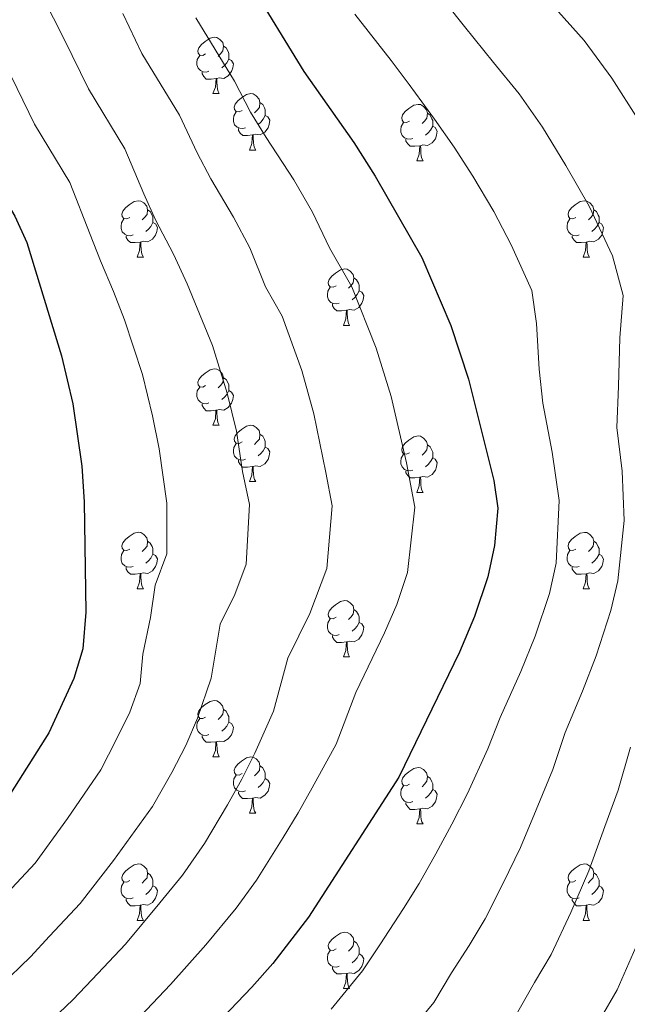
# Model space of a CAD drawing. Units: metres. Extents: x 633212 to 637725, y 4761722 to 4764779.
# Drawn here: x 634485 to 634593, y 4763312 to 4763487 of the extents above; entities that cross this region are included whole.
import ezdxf

# ---------------------------------------------------------------- set-up
doc = ezdxf.new("R2010")
doc.units = ezdxf.units.M
doc.header["$MEASUREMENT"] = 0
for name, color, linetype, lineweight in [('Nivel 36', 7, 'Continuous', 0), ('Nivel 4', 7, 'Continuous', 0), ('Nivel 5', 7, 'Continuous', 0), ('Nivel 61', 7, 'Continuous', 0), ('Nivel 63', 7, 'Continuous', 0)]:
    doc.layers.add(name, color=color, linetype=linetype, lineweight=lineweight)

msp = doc.modelspace()

# ---------------------------------------------------------------- linework, layer by layer
at = {"layer": 'Nivel 36', "color": 92, "linetype": 'Continuous', "lineweight": 0}
for p, q in [((634519.66, 4763473.73, 0.01), (634520.79, 4763473.73, 0.01)), ((634526.14, 4763463.69, 0.01), (634527.26, 4763463.69, 0.01)), ((634555.91, 4763461.79, 0.01), (634557.03, 4763461.79, 0.01)), ((634506.16, 4763444.64, 0.01), (634507.28, 4763444.64, 0.01)), ((634585.49, 4763444.64, 0.01), (634586.61, 4763444.64, 0.01)), ((634542.85, 4763432.5, 0.01), (634543.97, 4763432.5, 0.01)), ((634519.66, 4763414.73, 0.01), (634520.78, 4763414.73, 0.01)), ((634526.14, 4763404.7, 0.01), (634527.26, 4763404.7, 0.01)), ((634555.91, 4763402.79, 0.01), (634557.03, 4763402.79, 0.01)), ((634506.16, 4763385.65, 0.01), (634507.28, 4763385.65, 0.01)), ((634585.48, 4763385.65, 0.01), (634586.61, 4763385.65, 0.01)), ((634542.85, 4763373.51, 0.01), (634543.97, 4763373.51, 0.01)), ((634519.66, 4763355.74, 0.01), (634520.78, 4763355.74, 0.01)), ((634526.13, 4763345.71, 0.01), (634527.26, 4763345.71, 0.01)), ((634555.91, 4763343.8, 0.01), (634557.03, 4763343.8, 0.01)), ((634506.16, 4763326.66, 0.01), (634507.28, 4763326.66, 0.01)), ((634585.48, 4763326.66, 0.01), (634586.61, 4763326.66, 0.01)), ((634542.85, 4763314.52, 0.01), (634543.97, 4763314.52, 0.01))]:
    msp.add_line(p, q, dxfattribs=at)
at = {"layer": 'Nivel 36', "color": 92, "linetype": 'Continuous', "lineweight": 0, "elevation": 0.01, "flags": 128}
for points in [[(634518.36, 4763480.79), (634517.83, 4763480.52), (634517.3, 4763480.58), (634517.04, 4763480.95), (634516.98, 4763481.37), (634517.14, 4763481.89), (634517.62, 4763482.49), (634518.26, 4763483.02), (634519.16, 4763483.6), (634519.9, 4763483.76), (634520.33, 4763483.71), (634520.86, 4763483.39), (634521.39, 4763482.81), (634521.55, 4763482.17), (634521.44, 4763481.32), (634521.01, 4763480.79), (634520.59, 4763480.36)], [(634521.55, 4763482.17), (634522.02, 4763481.85), (634522.34, 4763481.21), (634522.5, 4763480.89), (634522.5, 4763480.31), (634522.5, 4763479.89), (634522.13, 4763479.2), (634521.71, 4763478.72), (634521.23, 4763478.3)], [(634518.95, 4763477.71), (634518.52, 4763477.55), (634517.94, 4763477.61), (634517.46, 4763477.82), (634517.04, 4763478.24), (634516.82, 4763478.83), (634516.82, 4763479.25), (634516.88, 4763479.83), (634517.3, 4763480.52)], [(634522.5, 4763479.89), (634522.95, 4763479.64), (634523.3, 4763479.02), (634523.19, 4763478.3), (634522.98, 4763477.66), (634522.39, 4763476.92), (634521.6, 4763476.44), (634520.75, 4763476.54), (634520.32, 4763476.41)], [(634520.21, 4763476.41), (634519.32, 4763476.33), (634518.47, 4763476.33), (634518.05, 4763476.76), (634517.73, 4763477.23), (634517.73, 4763477.55)], [(634519.66, 4763473.73), (634520.1, 4763474.89), (634520.21, 4763476.41), (634520.32, 4763476.41), (634520.35, 4763475.83), (634520.39, 4763475.14), (634520.46, 4763474.53), (634520.57, 4763474.13), (634520.79, 4763473.73)], [(634524.84, 4763470.75), (634524.31, 4763470.49), (634523.78, 4763470.54), (634523.51, 4763470.91), (634523.46, 4763471.34), (634523.62, 4763471.86), (634524.1, 4763472.45), (634524.73, 4763472.98), (634525.63, 4763473.57), (634526.38, 4763473.73), (634526.8, 4763473.67), (634527.33, 4763473.36), (634527.86, 4763472.77), (634528.02, 4763472.13), (634527.91, 4763471.28), (634527.49, 4763470.75), (634527.07, 4763470.33)], [(634528.02, 4763472.13), (634528.5, 4763471.82), (634528.81, 4763471.18), (634528.97, 4763470.86), (634528.97, 4763470.28), (634528.97, 4763469.85), (634528.6, 4763469.16), (634528.18, 4763468.68), (634527.7, 4763468.26)], [(634554.61, 4763468.85), (634554.08, 4763468.58), (634553.55, 4763468.64), (634553.28, 4763469.01), (634553.23, 4763469.43), (634553.39, 4763469.95), (634553.87, 4763470.55), (634554.5, 4763471.07), (634555.4, 4763471.66), (634556.15, 4763471.82), (634556.57, 4763471.77), (634557.1, 4763471.45), (634557.63, 4763470.87), (634557.79, 4763470.23), (634557.68, 4763469.37), (634557.26, 4763468.85), (634556.84, 4763468.42)], [(634525.42, 4763467.67), (634525, 4763467.51), (634524.41, 4763467.57), (634523.94, 4763467.78), (634523.51, 4763468.21), (634523.3, 4763468.79), (634523.3, 4763469.21), (634523.35, 4763469.8), (634523.78, 4763470.49)], [(634528.97, 4763469.85), (634529.43, 4763469.6), (634529.77, 4763468.99), (634529.66, 4763468.26), (634529.45, 4763467.62), (634528.87, 4763466.88), (634528.07, 4763466.4), (634527.22, 4763466.51), (634526.79, 4763466.38)], [(634557.79, 4763470.23), (634558.27, 4763469.91), (634558.58, 4763469.27), (634558.74, 4763468.95), (634558.74, 4763468.37), (634558.74, 4763467.95), (634558.37, 4763467.25), (634557.95, 4763466.77), (634557.47, 4763466.35)], [(634526.68, 4763466.38), (634525.79, 4763466.29), (634524.95, 4763466.29), (634524.52, 4763466.72), (634524.2, 4763467.2), (634524.2, 4763467.51)], [(634555.19, 4763465.77), (634554.77, 4763465.61), (634554.18, 4763465.67), (634553.71, 4763465.87), (634553.28, 4763466.3), (634553.07, 4763466.89), (634553.07, 4763467.31), (634553.12, 4763467.89), (634553.55, 4763468.58)], [(634558.74, 4763467.95), (634559.2, 4763467.69), (634559.54, 4763467.08), (634559.43, 4763466.35), (634559.22, 4763465.71), (634558.64, 4763464.97), (634557.84, 4763464.49), (634556.99, 4763464.6), (634556.56, 4763464.47)], [(634526.14, 4763463.69), (634526.57, 4763464.85), (634526.68, 4763466.38), (634526.79, 4763466.38), (634526.83, 4763465.79), (634526.86, 4763465.11), (634526.93, 4763464.49), (634527.05, 4763464.09), (634527.26, 4763463.69)], [(634556.45, 4763464.47), (634555.56, 4763464.39), (634554.72, 4763464.39), (634554.29, 4763464.81), (634553.97, 4763465.29), (634553.97, 4763465.61)], [(634555.91, 4763461.79), (634556.34, 4763462.95), (634556.45, 4763464.47), (634556.56, 4763464.47), (634556.6, 4763463.89), (634556.63, 4763463.2), (634556.7, 4763462.59), (634556.82, 4763462.19), (634557.03, 4763461.79)], [(634504.86, 4763451.7), (634504.33, 4763451.44), (634503.8, 4763451.49), (634503.53, 4763451.86), (634503.48, 4763452.29), (634503.64, 4763452.81), (634504.12, 4763453.4), (634504.75, 4763453.93), (634505.65, 4763454.52), (634506.4, 4763454.68), (634506.82, 4763454.62), (634507.35, 4763454.31), (634507.88, 4763453.72), (634508.04, 4763453.08), (634507.93, 4763452.23), (634507.51, 4763451.7), (634507.09, 4763451.28)], [(634584.19, 4763451.7), (634583.66, 4763451.44), (634583.13, 4763451.49), (634582.86, 4763451.86), (634582.81, 4763452.29), (634582.97, 4763452.81), (634583.45, 4763453.4), (634584.08, 4763453.93), (634584.98, 4763454.52), (634585.73, 4763454.68), (634586.15, 4763454.62), (634586.68, 4763454.31), (634587.21, 4763453.72), (634587.37, 4763453.08), (634587.26, 4763452.23), (634586.84, 4763451.7), (634586.42, 4763451.28)], [(634508.04, 4763453.08), (634508.52, 4763452.77), (634508.83, 4763452.13), (634508.99, 4763451.81), (634508.99, 4763451.23), (634508.99, 4763450.8), (634508.62, 4763450.11), (634508.2, 4763449.63), (634507.72, 4763449.21)], [(634587.37, 4763453.08), (634587.85, 4763452.77), (634588.16, 4763452.13), (634588.32, 4763451.81), (634588.32, 4763451.23), (634588.32, 4763450.8), (634587.95, 4763450.11), (634587.53, 4763449.63), (634587.05, 4763449.21)], [(634505.44, 4763448.62), (634505.02, 4763448.46), (634504.43, 4763448.52), (634503.96, 4763448.73), (634503.53, 4763449.16), (634503.32, 4763449.74), (634503.32, 4763450.16), (634503.37, 4763450.75), (634503.8, 4763451.44)], [(634508.99, 4763450.8), (634509.45, 4763450.55), (634509.79, 4763449.94), (634509.68, 4763449.21), (634509.47, 4763448.57), (634508.89, 4763447.83), (634508.09, 4763447.35), (634507.24, 4763447.46), (634506.81, 4763447.33)], [(634584.77, 4763448.62), (634584.35, 4763448.46), (634583.76, 4763448.52), (634583.29, 4763448.73), (634582.86, 4763449.16), (634582.65, 4763449.74), (634582.65, 4763450.16), (634582.7, 4763450.75), (634583.13, 4763451.44)], [(634588.32, 4763450.8), (634588.78, 4763450.55), (634589.12, 4763449.94), (634589.01, 4763449.21), (634588.8, 4763448.57), (634588.22, 4763447.83), (634587.42, 4763447.35), (634586.57, 4763447.46), (634586.14, 4763447.33)], [(634506.7, 4763447.33), (634505.81, 4763447.24), (634504.97, 4763447.24), (634504.54, 4763447.67), (634504.22, 4763448.15), (634504.22, 4763448.46)], [(634586.03, 4763447.33), (634585.14, 4763447.24), (634584.3, 4763447.24), (634583.87, 4763447.67), (634583.55, 4763448.15), (634583.55, 4763448.46)], [(634506.16, 4763444.64), (634506.59, 4763445.8), (634506.7, 4763447.33), (634506.81, 4763447.33), (634506.85, 4763446.74), (634506.88, 4763446.06), (634506.95, 4763445.44), (634507.07, 4763445.04), (634507.28, 4763444.64)], [(634585.49, 4763444.64), (634585.92, 4763445.8), (634586.03, 4763447.33), (634586.14, 4763447.33), (634586.18, 4763446.74), (634586.21, 4763446.06), (634586.28, 4763445.44), (634586.4, 4763445.04), (634586.61, 4763444.64)], [(634541.55, 4763439.56), (634541.02, 4763439.3), (634540.49, 4763439.35), (634540.22, 4763439.72), (634540.17, 4763440.15), (634540.33, 4763440.67), (634540.81, 4763441.26), (634541.44, 4763441.79), (634542.34, 4763442.38), (634543.09, 4763442.54), (634543.51, 4763442.48), (634544.04, 4763442.17), (634544.57, 4763441.58), (634544.73, 4763440.94), (634544.62, 4763440.09), (634544.2, 4763439.56), (634543.78, 4763439.14)], [(634542.13, 4763436.48), (634541.71, 4763436.32), (634541.12, 4763436.38), (634540.65, 4763436.59), (634540.22, 4763437.02), (634540.01, 4763437.6), (634540.01, 4763438.02), (634540.06, 4763438.61), (634540.49, 4763439.3)], [(634544.73, 4763440.94), (634545.21, 4763440.63), (634545.52, 4763439.99), (634545.68, 4763439.67), (634545.68, 4763439.09), (634545.68, 4763438.66), (634545.31, 4763437.97), (634544.89, 4763437.49), (634544.41, 4763437.07)], [(634545.68, 4763438.66), (634546.14, 4763438.41), (634546.48, 4763437.8), (634546.37, 4763437.07), (634546.16, 4763436.43), (634545.58, 4763435.69), (634544.78, 4763435.21), (634543.93, 4763435.32), (634543.5, 4763435.19)], [(634543.39, 4763435.19), (634542.5, 4763435.1), (634541.66, 4763435.1), (634541.23, 4763435.53), (634540.91, 4763436.01), (634540.91, 4763436.32)], [(634542.85, 4763432.5), (634543.28, 4763433.66), (634543.39, 4763435.19), (634543.5, 4763435.19), (634543.54, 4763434.6), (634543.57, 4763433.92), (634543.64, 4763433.3), (634543.76, 4763432.9), (634543.97, 4763432.5)], [(634518.36, 4763421.79), (634517.83, 4763421.53), (634517.3, 4763421.58), (634517.04, 4763421.95), (634516.98, 4763422.38), (634517.14, 4763422.9), (634517.62, 4763423.49), (634518.26, 4763424.02), (634519.16, 4763424.61), (634519.9, 4763424.77), (634520.32, 4763424.71), (634520.86, 4763424.4), (634521.38, 4763423.81), (634521.54, 4763423.17), (634521.44, 4763422.32), (634521.01, 4763421.79), (634520.59, 4763421.37)], [(634521.54, 4763423.17), (634522.02, 4763422.86), (634522.34, 4763422.22), (634522.5, 4763421.9), (634522.5, 4763421.32), (634522.5, 4763420.89), (634522.12, 4763420.2), (634521.7, 4763419.72), (634521.22, 4763419.3)], [(634518.94, 4763418.71), (634518.52, 4763418.55), (634517.94, 4763418.61), (634517.46, 4763418.82), (634517.04, 4763419.25), (634516.82, 4763419.83), (634516.82, 4763420.25), (634516.88, 4763420.84), (634517.3, 4763421.53)], [(634522.5, 4763420.89), (634522.95, 4763420.64), (634523.3, 4763420.03), (634523.18, 4763419.3), (634522.98, 4763418.66), (634522.39, 4763417.92), (634521.6, 4763417.44), (634520.74, 4763417.55), (634520.32, 4763417.42)], [(634520.2, 4763417.42), (634519.32, 4763417.33), (634518.47, 4763417.33), (634518.04, 4763417.76), (634517.72, 4763418.24), (634517.72, 4763418.55)], [(634519.66, 4763414.73), (634520.1, 4763415.89), (634520.2, 4763417.42), (634520.32, 4763417.42), (634520.35, 4763416.83), (634520.38, 4763416.15), (634520.46, 4763415.53), (634520.57, 4763415.13), (634520.78, 4763414.73)], [(634524.84, 4763411.76), (634524.3, 4763411.49), (634523.78, 4763411.55), (634523.51, 4763411.92), (634523.46, 4763412.34), (634523.62, 4763412.86), (634524.1, 4763413.46), (634524.73, 4763413.99), (634525.63, 4763414.57), (634526.38, 4763414.73), (634526.8, 4763414.68), (634527.33, 4763414.36), (634527.86, 4763413.78), (634528.02, 4763413.14), (634527.91, 4763412.29), (634527.48, 4763411.76), (634527.06, 4763411.33)], [(634528.02, 4763413.14), (634528.5, 4763412.82), (634528.81, 4763412.18), (634528.97, 4763411.86), (634528.97, 4763411.28), (634528.97, 4763410.86), (634528.6, 4763410.17), (634528.18, 4763409.69), (634527.7, 4763409.27)], [(634525.42, 4763408.68), (634525, 4763408.52), (634524.41, 4763408.58), (634523.94, 4763408.79), (634523.51, 4763409.21), (634523.3, 4763409.8), (634523.3, 4763410.22), (634523.35, 4763410.8), (634523.78, 4763411.49)], [(634554.61, 4763409.85), (634554.08, 4763409.59), (634553.55, 4763409.64), (634553.28, 4763410.01), (634553.23, 4763410.44), (634553.39, 4763410.96), (634553.87, 4763411.55), (634554.5, 4763412.08), (634555.4, 4763412.67), (634556.15, 4763412.83), (634556.57, 4763412.77), (634557.1, 4763412.46), (634557.63, 4763411.87), (634557.79, 4763411.23), (634557.68, 4763410.38), (634557.26, 4763409.85), (634556.84, 4763409.43)], [(634557.79, 4763411.23), (634558.27, 4763410.92), (634558.58, 4763410.28), (634558.74, 4763409.96), (634558.74, 4763409.38), (634558.74, 4763408.95), (634558.37, 4763408.26), (634557.95, 4763407.78), (634557.47, 4763407.36)], [(634528.97, 4763410.86), (634529.42, 4763410.61), (634529.77, 4763409.99), (634529.66, 4763409.27), (634529.45, 4763408.63), (634528.86, 4763407.89), (634528.07, 4763407.41), (634527.22, 4763407.51), (634526.79, 4763407.38)], [(634555.19, 4763406.77), (634554.77, 4763406.61), (634554.18, 4763406.67), (634553.71, 4763406.88), (634553.28, 4763407.31), (634553.07, 4763407.89), (634553.07, 4763408.31), (634553.12, 4763408.9), (634553.55, 4763409.59)], [(634526.68, 4763407.38), (634525.79, 4763407.3), (634524.94, 4763407.3), (634524.52, 4763407.73), (634524.2, 4763408.2), (634524.2, 4763408.52)], [(634558.74, 4763408.95), (634559.2, 4763408.7), (634559.54, 4763408.09), (634559.43, 4763407.36), (634559.22, 4763406.72), (634558.64, 4763405.98), (634557.84, 4763405.5), (634556.99, 4763405.61), (634556.56, 4763405.48)], [(634526.14, 4763404.7), (634526.57, 4763405.86), (634526.68, 4763407.38), (634526.79, 4763407.38), (634526.82, 4763406.8), (634526.86, 4763406.11), (634526.93, 4763405.5), (634527.04, 4763405.1), (634527.26, 4763404.7)], [(634556.45, 4763405.48), (634555.56, 4763405.39), (634554.72, 4763405.39), (634554.29, 4763405.82), (634553.97, 4763406.3), (634553.97, 4763406.61)], [(634555.91, 4763402.79), (634556.34, 4763403.95), (634556.45, 4763405.48), (634556.56, 4763405.48), (634556.6, 4763404.89), (634556.63, 4763404.21), (634556.7, 4763403.59), (634556.82, 4763403.19), (634557.03, 4763402.79)], [(634504.86, 4763392.71), (634504.33, 4763392.45), (634503.8, 4763392.5), (634503.53, 4763392.87), (634503.48, 4763393.3), (634503.64, 4763393.82), (634504.12, 4763394.41), (634504.75, 4763394.94), (634505.65, 4763395.53), (634506.4, 4763395.69), (634506.82, 4763395.63), (634507.35, 4763395.32), (634507.88, 4763394.73), (634508.04, 4763394.09), (634507.93, 4763393.24), (634507.51, 4763392.71), (634507.09, 4763392.29)], [(634584.18, 4763392.71), (634583.66, 4763392.44), (634583.12, 4763392.5), (634582.86, 4763392.87), (634582.8, 4763393.29), (634582.96, 4763393.81), (634583.44, 4763394.41), (634584.08, 4763394.94), (634584.98, 4763395.52), (634585.72, 4763395.68), (634586.15, 4763395.63), (634586.68, 4763395.31), (634587.21, 4763394.73), (634587.37, 4763394.09), (634587.26, 4763393.24), (634586.84, 4763392.71), (634586.42, 4763392.28)], [(634508.04, 4763394.09), (634508.52, 4763393.78), (634508.83, 4763393.14), (634508.99, 4763392.82), (634508.99, 4763392.24), (634508.99, 4763391.81), (634508.62, 4763391.12), (634508.2, 4763390.64), (634507.72, 4763390.22)], [(634587.37, 4763394.09), (634587.84, 4763393.77), (634588.16, 4763393.13), (634588.32, 4763392.81), (634588.32, 4763392.23), (634588.32, 4763391.81), (634587.95, 4763391.12), (634587.53, 4763390.64), (634587.05, 4763390.22)], [(634505.44, 4763389.63), (634505.02, 4763389.47), (634504.43, 4763389.53), (634503.96, 4763389.74), (634503.53, 4763390.17), (634503.32, 4763390.75), (634503.32, 4763391.17), (634503.37, 4763391.76), (634503.8, 4763392.45)], [(634584.77, 4763389.63), (634584.34, 4763389.47), (634583.76, 4763389.53), (634583.28, 4763389.74), (634582.86, 4763390.16), (634582.64, 4763390.75), (634582.64, 4763391.17), (634582.7, 4763391.75), (634583.12, 4763392.44)], [(634508.99, 4763391.81), (634509.45, 4763391.56), (634509.79, 4763390.95), (634509.68, 4763390.22), (634509.47, 4763389.58), (634508.89, 4763388.84), (634508.09, 4763388.36), (634507.24, 4763388.47), (634506.81, 4763388.34)], [(634588.32, 4763391.81), (634588.78, 4763391.56), (634589.12, 4763390.94), (634589.01, 4763390.22), (634588.8, 4763389.58), (634588.22, 4763388.84), (634587.42, 4763388.36), (634586.57, 4763388.46), (634586.14, 4763388.33)], [(634506.7, 4763388.34), (634505.81, 4763388.25), (634504.97, 4763388.25), (634504.54, 4763388.68), (634504.22, 4763389.16), (634504.22, 4763389.47)], [(634586.03, 4763388.33), (634585.14, 4763388.25), (634584.3, 4763388.25), (634583.87, 4763388.68), (634583.55, 4763389.15), (634583.55, 4763389.47)], [(634506.16, 4763385.65), (634506.59, 4763386.81), (634506.7, 4763388.34), (634506.81, 4763388.34), (634506.85, 4763387.75), (634506.88, 4763387.07), (634506.95, 4763386.45), (634507.07, 4763386.05), (634507.28, 4763385.65)], [(634585.48, 4763385.65), (634585.92, 4763386.81), (634586.03, 4763388.33), (634586.14, 4763388.33), (634586.18, 4763387.75), (634586.21, 4763387.06), (634586.28, 4763386.45), (634586.4, 4763386.05), (634586.61, 4763385.65)], [(634541.55, 4763380.57), (634541.02, 4763380.31), (634540.49, 4763380.36), (634540.22, 4763380.73), (634540.17, 4763381.15), (634540.33, 4763381.67), (634540.81, 4763382.27), (634541.44, 4763382.8), (634542.34, 4763383.39), (634543.09, 4763383.55), (634543.51, 4763383.49), (634544.04, 4763383.17), (634544.57, 4763382.59), (634544.73, 4763381.95), (634544.62, 4763381.1), (634544.2, 4763380.57), (634543.78, 4763380.15)], [(634544.73, 4763381.95), (634545.21, 4763381.63), (634545.52, 4763380.99), (634545.68, 4763380.67), (634545.68, 4763380.09), (634545.68, 4763379.67), (634545.31, 4763378.98), (634544.89, 4763378.5), (634544.41, 4763378.08)], [(634542.13, 4763377.49), (634541.71, 4763377.33), (634541.12, 4763377.39), (634540.65, 4763377.6), (634540.22, 4763378.03), (634540.01, 4763378.61), (634540.01, 4763379.03), (634540.06, 4763379.61), (634540.49, 4763380.31)], [(634545.68, 4763379.67), (634546.14, 4763379.42), (634546.48, 4763378.81), (634546.37, 4763378.08), (634546.16, 4763377.44), (634545.58, 4763376.7), (634544.78, 4763376.22), (634543.93, 4763376.33), (634543.5, 4763376.19)], [(634543.39, 4763376.19), (634542.5, 4763376.11), (634541.66, 4763376.11), (634541.23, 4763376.54), (634540.91, 4763377.01), (634540.91, 4763377.33)], [(634542.85, 4763373.51), (634543.28, 4763374.67), (634543.39, 4763376.19), (634543.5, 4763376.19), (634543.54, 4763375.61), (634543.57, 4763374.93), (634543.64, 4763374.31), (634543.76, 4763373.91), (634543.97, 4763373.51)], [(634518.36, 4763362.8), (634517.83, 4763362.54), (634517.3, 4763362.59), (634517.03, 4763362.96), (634516.98, 4763363.39), (634517.14, 4763363.91), (634517.62, 4763364.5), (634518.25, 4763365.03), (634519.15, 4763365.62), (634519.9, 4763365.78), (634520.32, 4763365.72), (634520.85, 4763365.41), (634521.38, 4763364.82), (634521.54, 4763364.18), (634521.43, 4763363.33), (634521.01, 4763362.8), (634520.59, 4763362.38)], [(634521.54, 4763364.18), (634522.02, 4763363.87), (634522.33, 4763363.23), (634522.49, 4763362.91), (634522.49, 4763362.33), (634522.49, 4763361.9), (634522.12, 4763361.21), (634521.7, 4763360.73), (634521.22, 4763360.31)], [(634518.94, 4763359.72), (634518.52, 4763359.56), (634517.93, 4763359.62), (634517.46, 4763359.83), (634517.03, 4763360.26), (634516.82, 4763360.84), (634516.82, 4763361.26), (634516.87, 4763361.85), (634517.3, 4763362.54)], [(634522.49, 4763361.9), (634522.95, 4763361.65), (634523.29, 4763361.04), (634523.18, 4763360.31), (634522.97, 4763359.67), (634522.39, 4763358.93), (634521.59, 4763358.45), (634520.74, 4763358.56), (634520.31, 4763358.43)], [(634520.2, 4763358.43), (634519.31, 4763358.34), (634518.47, 4763358.34), (634518.04, 4763358.77), (634517.72, 4763359.25), (634517.72, 4763359.56)], [(634519.66, 4763355.74), (634520.09, 4763356.9), (634520.2, 4763358.43), (634520.31, 4763358.43), (634520.35, 4763357.84), (634520.38, 4763357.16), (634520.45, 4763356.54), (634520.57, 4763356.14), (634520.78, 4763355.74)], [(634524.83, 4763352.77), (634524.3, 4763352.5), (634523.77, 4763352.56), (634523.51, 4763352.93), (634523.45, 4763353.35), (634523.61, 4763353.87), (634524.09, 4763354.47), (634524.73, 4763355), (634525.63, 4763355.58), (634526.37, 4763355.74), (634526.8, 4763355.69), (634527.33, 4763355.37), (634527.86, 4763354.79), (634528.02, 4763354.15), (634527.91, 4763353.3), (634527.48, 4763352.77), (634527.06, 4763352.34)], [(634528.02, 4763354.15), (634528.49, 4763353.83), (634528.81, 4763353.19), (634528.97, 4763352.87), (634528.97, 4763352.29), (634528.97, 4763351.87), (634528.6, 4763351.18), (634528.18, 4763350.7), (634527.7, 4763350.28)], [(634554.61, 4763350.86), (634554.08, 4763350.59), (634553.55, 4763350.65), (634553.28, 4763351.02), (634553.23, 4763351.45), (634553.39, 4763351.97), (634553.87, 4763352.56), (634554.5, 4763353.09), (634555.4, 4763353.67), (634556.15, 4763353.83), (634556.57, 4763353.78), (634557.1, 4763353.47), (634557.63, 4763352.88), (634557.79, 4763352.24), (634557.68, 4763351.39), (634557.26, 4763350.86), (634556.84, 4763350.43)], [(634525.42, 4763349.69), (634524.99, 4763349.53), (634524.41, 4763349.59), (634523.93, 4763349.8), (634523.51, 4763350.22), (634523.29, 4763350.81), (634523.29, 4763351.23), (634523.35, 4763351.81), (634523.77, 4763352.5)], [(634528.97, 4763351.87), (634529.42, 4763351.62), (634529.77, 4763351), (634529.66, 4763350.28), (634529.45, 4763349.64), (634528.86, 4763348.9), (634528.07, 4763348.42), (634527.22, 4763348.52), (634526.79, 4763348.39)], [(634557.79, 4763352.24), (634558.27, 4763351.93), (634558.58, 4763351.29), (634558.74, 4763350.97), (634558.74, 4763350.39), (634558.74, 4763349.96), (634558.37, 4763349.27), (634557.95, 4763348.79), (634557.47, 4763348.37)], [(634555.19, 4763347.78), (634554.77, 4763347.62), (634554.18, 4763347.68), (634553.71, 4763347.89), (634553.28, 4763348.31), (634553.07, 4763348.9), (634553.07, 4763349.32), (634553.12, 4763349.91), (634553.55, 4763350.59)], [(634558.74, 4763349.96), (634559.2, 4763349.71), (634559.54, 4763349.09), (634559.43, 4763348.37), (634559.22, 4763347.73), (634558.64, 4763346.99), (634557.84, 4763346.51), (634556.99, 4763346.61), (634556.56, 4763346.49)], [(634526.68, 4763348.39), (634525.79, 4763348.31), (634524.94, 4763348.31), (634524.52, 4763348.74), (634524.2, 4763349.21), (634524.2, 4763349.53)], [(634526.13, 4763345.71), (634526.57, 4763346.87), (634526.68, 4763348.39), (634526.79, 4763348.39), (634526.82, 4763347.81), (634526.86, 4763347.12), (634526.93, 4763346.51), (634527.04, 4763346.11), (634527.26, 4763345.71)], [(634556.45, 4763346.49), (634555.56, 4763346.4), (634554.72, 4763346.4), (634554.29, 4763346.83), (634553.97, 4763347.31), (634553.97, 4763347.62)], [(634555.91, 4763343.8), (634556.34, 4763344.96), (634556.45, 4763346.49), (634556.56, 4763346.49), (634556.6, 4763345.9), (634556.63, 4763345.21), (634556.7, 4763344.6), (634556.82, 4763344.2), (634557.03, 4763343.8)], [(634504.86, 4763333.72), (634504.33, 4763333.45), (634503.8, 4763333.51), (634503.53, 4763333.88), (634503.48, 4763334.3), (634503.64, 4763334.82), (634504.12, 4763335.42), (634504.75, 4763335.95), (634505.65, 4763336.53), (634506.4, 4763336.69), (634506.82, 4763336.64), (634507.35, 4763336.32), (634507.88, 4763335.74), (634508.04, 4763335.1), (634507.93, 4763334.25), (634507.51, 4763333.72), (634507.09, 4763333.29)], [(634584.18, 4763333.72), (634583.65, 4763333.45), (634583.12, 4763333.51), (634582.86, 4763333.88), (634582.8, 4763334.3), (634582.96, 4763334.82), (634583.44, 4763335.42), (634584.08, 4763335.95), (634584.98, 4763336.53), (634585.72, 4763336.69), (634586.15, 4763336.64), (634586.68, 4763336.32), (634587.21, 4763335.74), (634587.37, 4763335.1), (634587.26, 4763334.25), (634586.83, 4763333.72), (634586.41, 4763333.29)], [(634508.04, 4763335.1), (634508.52, 4763334.78), (634508.83, 4763334.14), (634508.99, 4763333.82), (634508.99, 4763333.24), (634508.99, 4763332.82), (634508.62, 4763332.13), (634508.2, 4763331.65), (634507.72, 4763331.23)], [(634587.37, 4763335.1), (634587.84, 4763334.78), (634588.16, 4763334.14), (634588.32, 4763333.82), (634588.32, 4763333.24), (634588.32, 4763332.82), (634587.95, 4763332.13), (634587.53, 4763331.65), (634587.05, 4763331.23)], [(634505.44, 4763330.64), (634505.02, 4763330.48), (634504.43, 4763330.54), (634503.96, 4763330.75), (634503.53, 4763331.17), (634503.32, 4763331.76), (634503.32, 4763332.18), (634503.37, 4763332.76), (634503.8, 4763333.45)], [(634508.99, 4763332.82), (634509.45, 4763332.57), (634509.79, 4763331.95), (634509.68, 4763331.23), (634509.47, 4763330.59), (634508.89, 4763329.85), (634508.09, 4763329.37), (634507.24, 4763329.47), (634506.81, 4763329.34)], [(634584.77, 4763330.64), (634584.34, 4763330.48), (634583.76, 4763330.54), (634583.28, 4763330.75), (634582.86, 4763331.17), (634582.64, 4763331.76), (634582.64, 4763332.18), (634582.7, 4763332.76), (634583.12, 4763333.45)], [(634588.32, 4763332.82), (634588.77, 4763332.57), (634589.12, 4763331.95), (634589.01, 4763331.23), (634588.8, 4763330.59), (634588.21, 4763329.85), (634587.42, 4763329.37), (634586.57, 4763329.47), (634586.14, 4763329.34)], [(634506.7, 4763329.34), (634505.81, 4763329.26), (634504.97, 4763329.26), (634504.54, 4763329.69), (634504.22, 4763330.16), (634504.22, 4763330.48)], [(634506.16, 4763326.66), (634506.59, 4763327.82), (634506.7, 4763329.34), (634506.81, 4763329.34), (634506.85, 4763328.76), (634506.88, 4763328.07), (634506.95, 4763327.46), (634507.07, 4763327.06), (634507.28, 4763326.66)], [(634586.03, 4763329.34), (634585.14, 4763329.26), (634584.29, 4763329.26), (634583.87, 4763329.69), (634583.55, 4763330.16), (634583.55, 4763330.48)], [(634585.48, 4763326.66), (634585.92, 4763327.82), (634586.03, 4763329.34), (634586.14, 4763329.34), (634586.17, 4763328.76), (634586.21, 4763328.07), (634586.28, 4763327.46), (634586.39, 4763327.06), (634586.61, 4763326.66)], [(634541.55, 4763321.58), (634541.02, 4763321.31), (634540.49, 4763321.37), (634540.22, 4763321.74), (634540.17, 4763322.16), (634540.33, 4763322.68), (634540.81, 4763323.28), (634541.44, 4763323.81), (634542.34, 4763324.39), (634543.09, 4763324.55), (634543.51, 4763324.5), (634544.04, 4763324.18), (634544.57, 4763323.6), (634544.73, 4763322.96), (634544.62, 4763322.11), (634544.2, 4763321.58), (634543.78, 4763321.15)], [(634544.73, 4763322.96), (634545.21, 4763322.64), (634545.52, 4763322), (634545.68, 4763321.68), (634545.68, 4763321.1), (634545.68, 4763320.68), (634545.31, 4763319.99), (634544.89, 4763319.51), (634544.41, 4763319.09)], [(634542.13, 4763318.5), (634541.71, 4763318.34), (634541.12, 4763318.4), (634540.65, 4763318.61), (634540.22, 4763319.03), (634540.01, 4763319.62), (634540.01, 4763320.04), (634540.06, 4763320.62), (634540.49, 4763321.31)], [(634545.68, 4763320.68), (634546.14, 4763320.43), (634546.48, 4763319.81), (634546.37, 4763319.09), (634546.16, 4763318.45), (634545.58, 4763317.71), (634544.78, 4763317.23), (634543.93, 4763317.33), (634543.5, 4763317.2)], [(634543.39, 4763317.2), (634542.5, 4763317.12), (634541.66, 4763317.12), (634541.23, 4763317.55), (634540.91, 4763318.02), (634540.91, 4763318.34)], [(634542.85, 4763314.52), (634543.28, 4763315.68), (634543.39, 4763317.2), (634543.5, 4763317.2), (634543.54, 4763316.62), (634543.57, 4763315.93), (634543.64, 4763315.32), (634543.76, 4763314.92), (634543.97, 4763314.52)]]:
    msp.add_lwpolyline(points, dxfattribs=at)
at = {"layer": 'Nivel 4', "color": 36, "linetype": 'Continuous', "lineweight": 30, "flags": 128}
for points, elevation in [([(634526.13, 4763493.5), (634535.85, 4763477.66), (634544.71, 4763465.05), (634548.52, 4763459.04), (634556.8, 4763444.57), (634561.99, 4763432.49), (634565.13, 4763422.96), (634569.6, 4763404.93), (634570.3, 4763399.96), (634569.71, 4763393.36), (634568.57, 4763387.79), (634566.19, 4763380.71), (634563.5, 4763374.38), (634552.7, 4763352.15), (634536.64, 4763327.24), (634530.28, 4763318.99), (634526.6, 4763314.78), (634509.78, 4763297.21)], 975.01), ([(634464.33, 4763488.04), (634469.54, 4763480.02), (634478.41, 4763461.99), (634484.45, 4763451.92), (634486.54, 4763447.27), (634492.75, 4763427.1), (634494.72, 4763418.53), (634496.35, 4763407.47), (634496.73, 4763401.09), (634497.08, 4763381.48), (634496.5, 4763374.97), (634494.91, 4763369.67), (634490.45, 4763360.01), (634482.92, 4763348.08), (634479.99, 4763344.02), (634472.14, 4763335.47), (634467.94, 4763331.42), (634458.59, 4763323.68), (634437.85, 4763312.64), (634433.24, 4763310.71)], 1000.01)]:
    msp.add_lwpolyline(points, dxfattribs=dict(at, elevation=elevation))
at = {"layer": 'Nivel 5', "color": 36, "linetype": 'Continuous', "lineweight": 0, "flags": 128}
for points, elevation in [([(634595.25, 4763469.13), (634590.62, 4763476.47), (634585.7, 4763483.2), (634580.08, 4763489.42), (634574.26, 4763496), (634570.86, 4763499.87), (634562.92, 4763508.23), (634557.85, 4763514.87)], 960.01), ([(634481.73, 4763314.96), (634487.2, 4763320.17), (634490.61, 4763323.82), (634496.06, 4763329.63), (634501.99, 4763337.3), (634508.93, 4763346.9), (634512.35, 4763352.99), (634514.85, 4763357.74), (634516.89, 4763362.6), (634519.33, 4763369.75), (634520.97, 4763379.34), (634523.54, 4763384.64), (634525.57, 4763390), (634526.16, 4763400.64), (634524.92, 4763406.51), (634523.86, 4763413.67), (634522.17, 4763420.44), (634519.55, 4763428.94), (634515.05, 4763439.88), (634512.65, 4763445.15), (634509.47, 4763451.29), (634507.34, 4763455.93), (634503.96, 4763463.92), (634497.5, 4763474.59), (634493.2, 4763483.45), (634487.45, 4763494.83)], 990.01), ([(634554.76, 4763306.93), (634558.95, 4763312.03), (634562.07, 4763317.34), (634565.2, 4763322.2), (634568.06, 4763326.91), (634571.28, 4763333.28), (634574.35, 4763339.64), (634577.13, 4763346.3), (634580.12, 4763353.5), (634582.32, 4763360.09), (634585.39, 4763367.44), (634587.78, 4763373.74), (634590.4, 4763381.8), (634591.67, 4763387.06), (634592.8, 4763397.82), (634592.45, 4763406.59), (634591.47, 4763414.36), (634591.77, 4763421.68), (634591.99, 4763430.29), (634592.6, 4763437.83), (634590.74, 4763444.89), (634586.58, 4763453.69), (634582.43, 4763460.94), (634578.24, 4763467.77), (634574.13, 4763473.7), (634569.56, 4763479.29), (634564.41, 4763485.69), (634561.11, 4763489.74)], 965.01), ([(634488.63, 4763306.73), (634494.72, 4763312.51), (634498.15, 4763316.15), (634504.09, 4763322.44), (634510.2, 4763329.79), (634514.23, 4763334.69), (634518.17, 4763340.34), (634522.25, 4763347.2), (634524.82, 4763351.77), (634527.09, 4763356.41), (634530.45, 4763363.88), (634533, 4763373.28), (634536.86, 4763381.22), (634539.91, 4763389.26), (634540.87, 4763400.41), (634539.73, 4763406.31), (634537.62, 4763416.76), (634535.44, 4763424.46), (634531.97, 4763434.15), (634528.99, 4763439.36), (634526.21, 4763446.27), (634523.34, 4763451.78), (634519.3, 4763458.6), (634516.84, 4763463.17), (634513.72, 4763469.92), (634507.04, 4763480.89), (634503.64, 4763487.99)], 985.01), ([(634505.7, 4763308.49), (634512.12, 4763315.24), (634518.4, 4763322.29), (634523.78, 4763328.82), (634527.4, 4763333.79), (634532.16, 4763341.42), (634534.8, 4763345.81), (634537.28, 4763350.23), (634541.58, 4763358.01), (634545.04, 4763367.21), (634550.18, 4763377.8), (634552.33, 4763382.87), (634554.24, 4763388.52), (634555.59, 4763400.18), (634554.06, 4763408.04), (634551.37, 4763419.86), (634548.71, 4763428.47), (634544.38, 4763439.36), (634540.41, 4763446.3), (634537.36, 4763452.65), (634534.03, 4763458.42), (634529.13, 4763465.92), (634526.34, 4763470.42), (634523.48, 4763475.93), (634516.59, 4763487.2)], 980.01), ([(634540.68, 4763310.86), (634546.27, 4763317.65), (634549.36, 4763322.29), (634553.53, 4763328.77), (634556.32, 4763333.22), (634559.28, 4763338.51), (634562.17, 4763343.79), (634564.91, 4763349.22), (634568.53, 4763357.19), (634570.73, 4763362.74), (634574.44, 4763370.91), (634576.98, 4763377.23), (634579.49, 4763384.79), (634580.69, 4763390.21), (634581.2, 4763401.37), (634579.99, 4763409.92), (634578.3, 4763418.66), (634577.66, 4763424.71), (634577.2, 4763432.81), (634576.36, 4763438.69), (634572.67, 4763446.83), (634569.62, 4763452.75), (634565.86, 4763459.06), (634562.57, 4763464.2), (634559.04, 4763469.17), (634554.56, 4763475.37), (634551.35, 4763479.61), (634544.87, 4763487.85)], 970.01), ([(634483.06, 4763331.49), (634488.02, 4763336.83), (634493.79, 4763344.8), (634499.69, 4763353.45), (634502.45, 4763358.77), (634504.88, 4763363.71), (634506.69, 4763368.78), (634507.16, 4763373.99), (634508.57, 4763380.51), (634509.38, 4763386.31), (634511.47, 4763391.86), (634511.45, 4763400.86), (634510.1, 4763410.57), (634508.89, 4763416.43), (634507.14, 4763423.74), (634503.9, 4763433.49), (634501.96, 4763438.51), (634499.64, 4763443.97), (634497.84, 4763448.68), (634494.21, 4763457.92), (634487.95, 4763468.29), (634482.76, 4763478.91)], 995.01), ([(634571.64, 4763306.4), (634576.87, 4763315.63), (634579.81, 4763320.59), (634583.28, 4763328.05), (634586.52, 4763335.48), (634589.34, 4763343.38), (634591.71, 4763349.8), (634593.92, 4763357.45)], 960.01), ([(634601.1, 4763215.23), (634577.96, 4763218.58), (634560.24, 4763222.06), (634538.73, 4763227.06), (634521.9, 4763229.68), (634519.46, 4763231.98), (634520.94, 4763232.9), (634535.93, 4763237.86), (634540.87, 4763240.59), (634549.74, 4763247.74), (634562.48, 4763260.86), (634569.48, 4763269.93), (634575.28, 4763279.98), (634580.9, 4763288.62), (634584.32, 4763300.78), (634588.54, 4763309.07), (634591.56, 4763314.28), (634595.28, 4763322.83)], 955.01)]:
    msp.add_lwpolyline(points, dxfattribs=dict(at, elevation=elevation))
at = {"layer": 'Nivel 61', "color": 250, "linetype": 'Continuous', "lineweight": 0}
msp.add_3dface([(634104.53, 4764446.4, 0.01), (637499.76, 4764513.67, 0.01), (637546.26, 4762200.11, 0.01), (634149.9, 4762132.85, 0.01)], dxfattribs=at)
at = {"layer": 'Nivel 63', "color": 7, "linetype": 'Continuous', "lineweight": 0}
msp.add_3dface([(633271.25, 4761721.61, -0.24), (633212.38, 4764691.06, -0.24), (637666.55, 4764779.29, -0.24), (637725.43, 4761809.83, -0.24)], dxfattribs=at)

doc.saveas('drawing.dxf')
